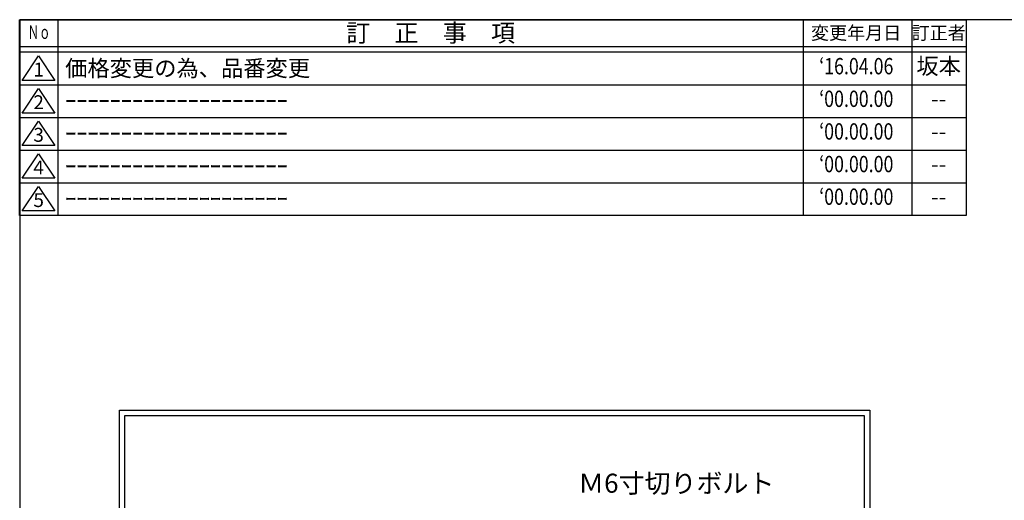
# Model space of a CAD drawing. Units: inches. Extents: x 315 to 701, y 220 to 483.
# Drawn here: x 315 to 496, y 394 to 483 of the extents above; entities that cross this region are included whole.
import ezdxf
from ezdxf.enums import TextEntityAlignment as Align

# ---------------------------------------------------------------- set-up
doc = ezdxf.new("R2010")
doc.units = ezdxf.units.IN
doc.header["$MEASUREMENT"] = 0
for name, color, linetype in [('01-下書線', 251, 'Continuous'), ('10-寸法', 3, 'Continuous'), ('図枠', 7, 'Continuous'), ('図枠-名称', 254, 'Continuous'), ('図枠-文字', 4, 'Continuous'), ('図枠-細線', 251, 'Continuous')]:
    doc.layers.add(name, color=color, linetype=linetype)
doc.styles.add('STD', font='TXT.shx', dxfattribs={"bigfont": 'bigfont.shx'})

# ---------------------------------------------------------------- blocks, each defined once
blk = doc.blocks.new('A$C177B755F')
at = {"layer": '図枠', "color": 7}
for p, q in [((7.85, 35.45), (7.85, -0.55)), ((144.85, 35.45), (144.85, -0.55)), ((164.85, 35.45), (164.85, -0.55))]:
    blk.add_line(p, q, dxfattribs=at)
at = {"layer": '図枠'}
blk.add_line((174.85, 29.45), (0.85, 29.45), dxfattribs=at)
blk.add_lwpolyline([(0.85, 35.45), (174.85, 35.45), (174.85, -0.55), (0.85, -0.55)], close=True, dxfattribs=at)
at = {"layer": '図枠-細線', "color": 251}
for p, q in [((174.85, 30.45), (0.85, 30.45)), ((1.33, 24.29), (4.33, 28.79)), ((4.33, 28.79), (7.33, 24.29)), ((7.33, 24.29), (1.33, 24.29)), ((0.85, 23.45), (174.85, 23.45)), ((1.33, 18.29), (4.33, 22.79)), ((4.33, 22.79), (7.33, 18.29)), ((7.33, 18.29), (1.33, 18.29)), ((0.85, 17.45), (174.85, 17.45)), ((1.33, 12.29), (4.33, 16.79)), ((4.33, 16.79), (7.33, 12.29)), ((0.85, 11.45), (174.85, 11.45)), ((7.33, 12.29), (1.33, 12.29)), ((1.33, 6.29), (4.33, 10.79)), ((4.33, 10.79), (7.33, 6.29)), ((0.85, 5.45), (174.85, 5.45)), ((7.33, 6.29), (1.33, 6.29)), ((1.33, 0.29), (4.33, 4.79)), ((4.33, 4.79), (7.33, 0.29)), ((7.33, 0.29), (1.33, 0.29))]:
    blk.add_line(p, q, dxfattribs=at)
at = {"layer": '図枠-文字', "color": 4, "style": 'STD', "width": 0.862069}
blk.add_text('Ｎｏ', height=2.5, dxfattribs=at).set_placement((2.34, 31.91), (6.5, 31.91), align=Align.FIT)
at = {"layer": '図枠-文字', "color": 4, "style": 'STD'}
for s, height, p in [('訂\u3000正\u3000事\u3000項', 3.25, (76.4, 33.02)), ('変更年月日', 2.432, (154.61, 33.02)), ('訂正者', 2.432, (169.8, 33.02))]:
    blk.add_text(s, height=height, dxfattribs=at).set_placement(p, align=Align.MIDDLE_CENTER)
for s, p in [('1', (4.34, 25.95)), ('2', (4.34, 19.95)), ('3', (4.34, 13.95)), ('4', (4.34, 7.95)), ('5', (4.34, 1.95))]:
    blk.add_text(s, height=2.55, dxfattribs=at).set_placement(p, align=Align.MIDDLE)

msp = doc.modelspace()

# ---------------------------------------------------------------- linework, layer by layer
at = {"layer": '01-下書線'}
for points in [[(333.408, 410.842), (471.314, 410.842), (471.314, 291.441), (333.408, 291.441)], [(334.408, 409.842), (470.314, 409.842), (470.314, 292.441), (334.408, 292.441)]]:
    msp.add_lwpolyline(points, close=True, dxfattribs=at)
at = {"layer": '図枠', "color": 7}
msp.add_lwpolyline([(315.058, 219.641), (701.058, 219.641), (701.058, 482.641), (315.058, 482.641)], close=True, dxfattribs=at)

# ---------------------------------------------------------------- block references
at = {"layer": '図枠'}
msp.add_blockref('A$C177B755F', (314.203, 447.19), dxfattribs=at)

# ---------------------------------------------------------------- texts
at = {"layer": '10-寸法', "color": 4, "insert": (417.721, 394.573), "char_height": 3.5, "attachment_point": 7, "style": 'STD'}
msp.add_mtext('Ｍ6寸切りボルト', dxfattribs=at)
at = {"layer": '図枠-名称', "style": 'STD'}
for s, p in [('坂本', (483.985, 473.709)), ('--', (483.985, 467.709)), ('--', (483.985, 461.709)), ('--', (483.985, 455.709)), ('--', (483.985, 449.709))]:
    msp.add_text(s, height=3, dxfattribs=at).set_placement(p, align=Align.MIDDLE)
for s, p in [('価格変更の為、品番変更', (323.417, 473.709)), ('ｰｰｰｰｰｰｰｰｰｰｰｰｰｰｰｰｰｰｰｰ', (323.417, 467.709)), ('ｰｰｰｰｰｰｰｰｰｰｰｰｰｰｰｰｰｰｰｰ', (323.417, 461.709)), ('ｰｰｰｰｰｰｰｰｰｰｰｰｰｰｰｰｰｰｰｰ', (323.417, 455.709)), ('ｰｰｰｰｰｰｰｰｰｰｰｰｰｰｰｰｰｰｰｰ', (323.417, 449.709))]:
    msp.add_text(s, height=3, dxfattribs=at).set_placement(p, align=Align.MIDDLE_LEFT)
at = {"layer": '図枠-名称', "style": 'STD', "width": 0.8}
for s, p in [('‘16.04.06', (468.853, 473.708)), ('‘00.00.00', (468.853, 467.708)), ('‘00.00.00', (468.853, 461.708)), ('‘00.00.00', (468.853, 455.708)), ('‘00.00.00', (468.853, 449.708))]:
    msp.add_text(s, height=3, dxfattribs=at).set_placement(p, align=Align.MIDDLE)

doc.saveas('drawing.dxf')
